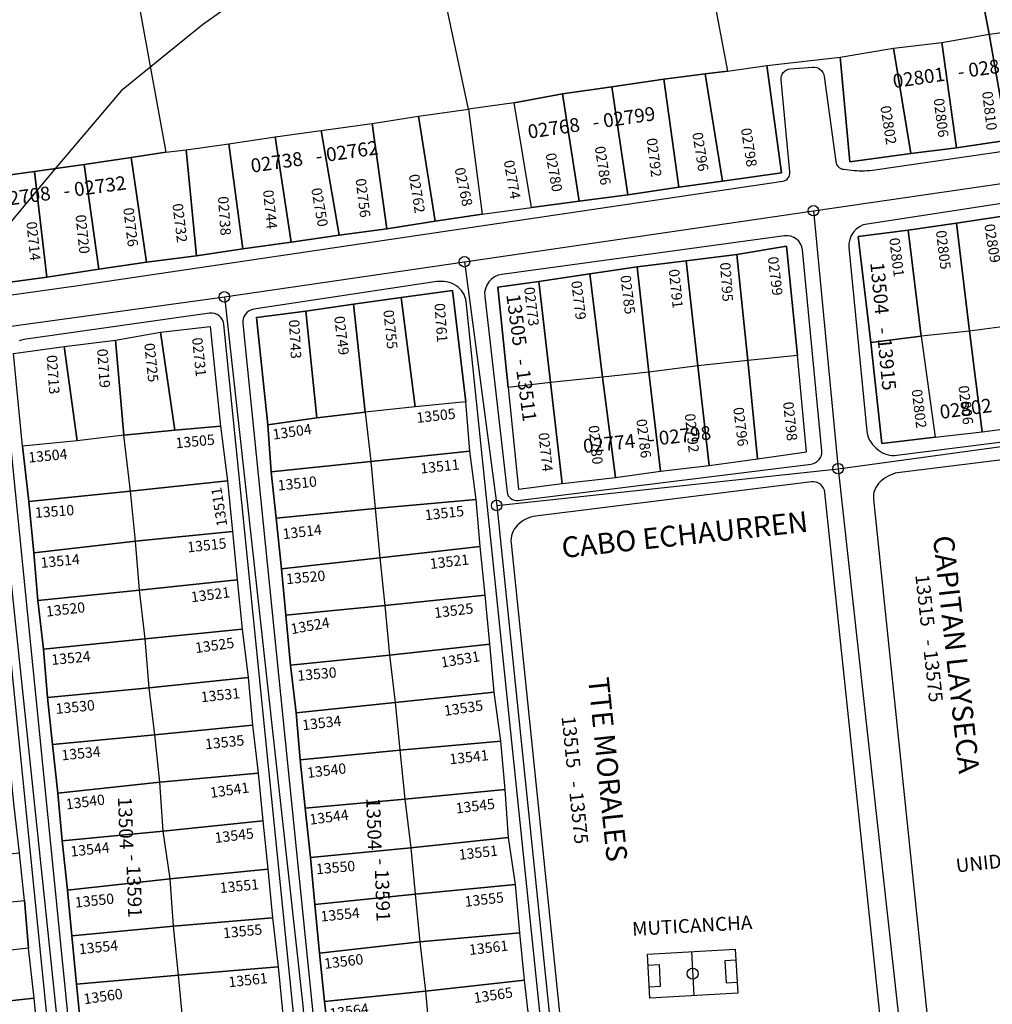
# Model space of a CAD drawing. Extents: x 344355 to 351700, y 6277000 to 6288032.
# Drawn here: x 349331 to 349471, y 6282197 to 6282340 of the extents above; entities that cross this region are included whole.
import ezdxf

# ---------------------------------------------------------------- set-up
doc = ezdxf.new("R2010")
doc.units = 0
doc.header["$MEASUREMENT"] = 0
doc.layers.get('0').update_dxf_attribs({"linetype": 'CONTINUOUS'})
for name, color, linetype in [('1010', 7, 'CONTINUOUS'), ('1400', 7, 'CONTINUOUS'), ('1500', 7, 'CONTINUOUS'), ('2000', 7, 'CONTINUOUS'), ('2510', 7, 'CONTINUOUS'), ('LIMITE_PREDIAL', 7, 'CONTINUOUS')]:
    doc.layers.add(name, color=color, linetype=linetype)

msp = doc.modelspace()

# ---------------------------------------------------------------- linework, layer by layer
at = {"color": 1}
msp.add_lwpolyline([(349367.35, 6282346.05), (349357.39, 6282338.96), (349345.64, 6282329.44), (349335.67, 6282317.71), (349326.81, 6282307.08), (349319.28, 6282296.9), (349311.74, 6282285.61), (349307.53, 6282277.19), (349304.87, 6282267.45), (349303.09, 6282255.5), (349303.31, 6282251.07), (349300.43, 6282244.65), (349297.11, 6282240.45), (349290.9, 6282234.91), (349288.35, 6282230.12), (349287.58, 6282222.51), (349288.9, 6282209.23), (349290.22, 6282197.72), (349291.33, 6282187.98)], dxfattribs=at)
at = {"color": 10}
for points in [[(349445.64, 6282312.12), (349496.63, 6282319.51)], [(349395.23, 6282304.74), (349445.64, 6282312.12)], [(349445.64, 6282312.12), (349449.21, 6282274.86)], [(349360.54, 6282299.68), (349395.23, 6282304.74)], [(349395.23, 6282304.74), (349399.89, 6282269.55)], [(349325.85, 6282294.92), (349360.54, 6282299.68)], [(349360.54, 6282299.68), (349371.81, 6282197.76), (349377.78, 6282135.42)], [(349325.85, 6282294.92), (349334.72, 6282211.07), (349343.01, 6282131.28)], [(349449.21, 6282274.86), (349500.85, 6282281.91)], [(349399.89, 6282269.55), (349449.21, 6282274.86)], [(349449.21, 6282274.86), (349459.24, 6282184.01)], [(349399.89, 6282269.55), (349409.35, 6282178.12)]]:
    msp.add_lwpolyline(points, dxfattribs=at)
at = {"color": 3}
for points in [[(349421.65, 6282204.74), (349434.35, 6282205.46), (349434.71, 6282199.11), (349422.01, 6282198.39), (349421.65, 6282204.74)], [(349428, 6282205.1), (349428.36, 6282198.75)], [(349421.74, 6282203.15), (349423.33, 6282203.24), (349423.51, 6282200.06), (349421.92, 6282199.97)], [(349434.44, 6282203.87), (349432.85, 6282203.78), (349433.03, 6282200.61), (349434.62, 6282200.7)]]:
    msp.add_lwpolyline(points, dxfattribs=at)
msp.add_circle((349428.18, 6282201.92), 0.795, dxfattribs=at)
at = {"layer": '1400', "color": 2}
for points in [[(349328.1, 6282301.6), (349334.9, 6282302.5), (349342.4, 6282303.7), (349349.3, 6282304.7), (349356.5, 6282305.6), (349363.2, 6282306.6), (349370.2, 6282307.6), (349377.1, 6282308.6), (349384, 6282309.5), (349391, 6282310.6), (349397.8, 6282311.6), (349404.9, 6282312.6), (349411.8, 6282313.5), (349418.8, 6282314.4), (349426.2, 6282315.5), (349432.5, 6282316.4), (349441, 6282317.6), (349438.9, 6282333.1), (349449.5, 6282334.3), (349450.9, 6282319.2), (349459.7, 6282320.4), (349466.3, 6282321.2), (349473.7, 6282322.3)], [(349459.3, 6282309.3), (349452.1, 6282308.4), (349453.9, 6282293.1), (349455.5, 6282278.5), (349463.2, 6282279.4), (349470, 6282280.2), (349477, 6282281.1), (349484.2, 6282282), (349490.4, 6282282.8), (349497.7, 6282283.7), (349496, 6282298.3), (349494.3, 6282314.4), (349487.3, 6282313.4), (349480.7, 6282312.5), (349473.9, 6282311.5), (349466.3, 6282310.3), (349459.3, 6282309.3)], [(349413.35, 6282303), (349405.95, 6282301.9), (349400.05, 6282301.1), (349401.55, 6282286.6), (349403.05, 6282271.9), (349409.35, 6282272.7), (349417.05, 6282273.6), (349423.55, 6282274.5), (349430.55, 6282275.3), (349437.55, 6282276.3), (349444.65, 6282277.3), (349443.35, 6282291.2), (349441.75, 6282307), (349434.55, 6282305.8), (349427.25, 6282304.9), (349420.15, 6282304), (349413.35, 6282303)], [(349404.7, 6282193.9), (349403.9, 6282201), (349403.2, 6282207.8), (349402.6, 6282214.8), (349401.6, 6282221.6), (349401.1, 6282228.5), (349400.5, 6282235.5), (349399.5, 6282242.6), (349398.9, 6282249.5), (349398.2, 6282256.6), (349397.5, 6282263.6), (349396.9, 6282270.4), (349396, 6282277.4), (349395.4, 6282284.5), (349393.5, 6282300.6), (349386.1, 6282299.6), (349379.2, 6282298.6), (349372.3, 6282297.6), (349365.2, 6282296.7), (349366.8, 6282281.2), (349367.3, 6282274.4), (349368, 6282267.7), (349368.8, 6282260.4), (349369.4, 6282253.7), (349370.1, 6282246.5), (349370.9, 6282239.6), (349371.5, 6282232.8), (349372.2, 6282225.8), (349373, 6282218.7), (349373.6, 6282211.9), (349374.3, 6282204.9), (349375, 6282197.9), (349375.8, 6282190.9)], [(349339.9, 6282193.2), (349339.2, 6282200.4), (349338.5, 6282207.4), (349337.9, 6282214), (349337.1, 6282221.1), (349336.5, 6282228), (349335.7, 6282235), (349335, 6282241.8), (349334.4, 6282248.8), (349333.6, 6282255.8), (349333, 6282262.7), (349332.3, 6282270.1), (349331.4, 6282278.1), (349330.1, 6282291.5), (349337.4, 6282292.5), (349344.8, 6282293.4), (349351.3, 6282294.6), (349358.5, 6282295.4), (349360, 6282281), (349361, 6282273.1), (349361.7, 6282265.8), (349362.4, 6282258.8), (349363.1, 6282251.7), (349364, 6282244.7), (349364.6, 6282237.8), (349365.4, 6282230.9), (349366.1, 6282224), (349366.8, 6282217), (349367.5, 6282210), (349368.3, 6282202.9), (349369, 6282196)], [(349333.75, 6282191.3), (349333.05, 6282198.4), (349332.25, 6282205.6), (349331.65, 6282212.5), (349330.95, 6282219.3), (349330.15, 6282226.5), (349329.45, 6282233.4), (349328.55, 6282240.3), (349327.95, 6282247.4), (349327.15, 6282254.2), (349326.45, 6282261), (349325.75, 6282268.5), (349324.95, 6282275.2), (349323.35, 6282290.6), (349315.85, 6282289.5), (349308.85, 6282288.5), (349302.25, 6282287.4), (349294.95, 6282286.3), (349296.35, 6282271.9), (349296.95, 6282265), (349297.65, 6282258), (349298.35, 6282251), (349299.05, 6282243.9), (349299.75, 6282237.2)]]:
    msp.add_lwpolyline(points, dxfattribs=at)
at = {"layer": '1500', "color": 10}
for centre in [(349445.63, 6282312.12), (349395.22, 6282304.74), (349360.53, 6282299.68), (349449.2, 6282274.86), (349399.88, 6282269.55)]:
    msp.add_circle(centre, 0.759, dxfattribs=at)
at = {"layer": '2000', "color": 1}
for points in [[(349450, 6282318.1), (349451.51, 6282317.95), (349451.88, 6282317.92), (349452.25, 6282317.9), (349452.62, 6282317.89), (349453, 6282317.89), (349453.37, 6282317.91), (349453.74, 6282317.93), (349454.11, 6282317.97), (349454.48, 6282318.02), (349770.82, 6282364.08)], [(349299.9, 6282295.8), (349339.4, 6282301.3), (349441.2, 6282316.4), (349441.42, 6282316.46), (349441.63, 6282316.55), (349441.82, 6282316.69), (349441.98, 6282316.85), (349442.11, 6282317.05), (349442.19, 6282317.26), (349442.24, 6282317.49), (349442.24, 6282317.72), (349441.6, 6282324.4), (349440.95, 6282331.01), (349440.95, 6282331.3), (349441.01, 6282331.59), (349441.12, 6282331.85), (349441.28, 6282332.1), (349441.49, 6282332.3), (349441.74, 6282332.46), (349442.01, 6282332.57), (349442.3, 6282332.62), (349445.5, 6282332.88), (349445.8, 6282332.88), (349446.1, 6282332.81), (349446.37, 6282332.7), (349446.62, 6282332.53), (349446.84, 6282332.33), (349447.01, 6282332.08), (349447.13, 6282331.81), (349447.2, 6282331.51), (349448.85, 6282319.21), (349448.9, 6282319), (349448.98, 6282318.8), (349449.09, 6282318.62), (349449.23, 6282318.46), (349449.4, 6282318.32), (349449.59, 6282318.21), (349449.79, 6282318.14), (349450, 6282318.1)], [(349494.4, 6282316.5), (349453.4, 6282310.2), (349452.83, 6282310.06), (349452.29, 6282309.81), (349451.82, 6282309.46), (349451.41, 6282309.03), (349451.09, 6282308.53), (349450.88, 6282307.98), (349450.77, 6282307.4), (349450.77, 6282306.81), (349453.35, 6282280.29)], [(349401.38, 6282271.48), (349401.44, 6282271.21), (349401.55, 6282270.96), (349401.71, 6282270.73), (349401.91, 6282270.54), (349402.14, 6282270.39), (349402.4, 6282270.29), (349402.67, 6282270.24), (349402.95, 6282270.25), (349445.3, 6282275.52), (349445.64, 6282275.59), (349445.95, 6282275.73), (349446.23, 6282275.93), (349446.47, 6282276.17), (349446.66, 6282276.46), (349446.78, 6282276.77), (349446.85, 6282277.11), (349446.85, 6282277.45), (349444.05, 6282306.45), (349443.96, 6282306.9), (349443.78, 6282307.32), (349443.52, 6282307.7), (349443.2, 6282308.02), (349442.81, 6282308.26), (349442.38, 6282308.43), (349441.93, 6282308.51), (349441.47, 6282308.49), (349400.62, 6282302.92), (349400.08, 6282302.79), (349399.57, 6282302.57), (349399.12, 6282302.24), (349398.74, 6282301.84), (349398.44, 6282301.37), (349398.24, 6282300.85), (349398.14, 6282300.31), (349398.15, 6282299.75), (349401.38, 6282271.48)], [(349411.35, 6282145.79), (349395.45, 6282299.01), (349395.4, 6282299.35), (349395.3, 6282299.69), (349395.17, 6282300.01), (349395, 6282300.31), (349394.8, 6282300.6), (349394.57, 6282300.86), (349394.31, 6282301.09), (349394.02, 6282301.29), (349393.98, 6282301.31), (349393.66, 6282301.49), (349393.34, 6282301.64), (349393, 6282301.75), (349392.65, 6282301.84), (349392.29, 6282301.9), (349391.93, 6282301.92), (349391.57, 6282301.91), (349391.22, 6282301.88), (349364.8, 6282297.9), (349364.45, 6282297.81), (349364.12, 6282297.66), (349363.83, 6282297.45), (349363.58, 6282297.18), (349363.38, 6282296.88), (349363.25, 6282296.54), (349363.19, 6282296.19), (349363.19, 6282295.82), (349378.93, 6282140.75)], [(349375.95, 6282142.39), (349360.48, 6282295.67), (349360.41, 6282296.03), (349360.26, 6282296.37), (349360.06, 6282296.67), (349359.79, 6282296.93), (349359.48, 6282297.12), (349359.13, 6282297.26), (349358.77, 6282297.31), (349358.4, 6282297.3), (349331.59, 6282293.51), (349331.24, 6282293.44), (349330.9, 6282293.34)], [(349339.2, 6282153.5), (349325.3, 6282290.5), (349325.24, 6282290.8), (349325.12, 6282291.07), (349324.95, 6282291.32), (349324.74, 6282291.53), (349324.48, 6282291.7), (349324.2, 6282291.81), (349323.9, 6282291.86), (349323.6, 6282291.85), (349300.2, 6282288.9), (349294.19, 6282288.26)], [(349328.55, 6282289.31), (349343.65, 6282138.49)], [(349453.35, 6282280.29), (349453.41, 6282279.94), (349453.49, 6282279.6), (349453.61, 6282279.26), (349453.76, 6282278.94), (349453.95, 6282278.64), (349454.16, 6282278.35), (349454.4, 6282278.09), (349454.66, 6282277.85), (349455.04, 6282277.55), (349455.32, 6282277.34), (349455.63, 6282277.16), (349455.95, 6282277.01), (349456.28, 6282276.9), (349456.63, 6282276.82), (349456.98, 6282276.77), (349457.33, 6282276.76), (349457.69, 6282276.79), (349498.1, 6282281.91)], [(349498.18, 6282279.28), (349458.14, 6282274.33), (349457.78, 6282274.28), (349457.43, 6282274.19), (349457.08, 6282274.08), (349456.74, 6282273.94), (349456.42, 6282273.78), (349456.1, 6282273.6), (349455.81, 6282273.39), (349455.52, 6282273.16), (349455.28, 6282272.94), (349455.03, 6282272.7), (349454.82, 6282272.43), (349454.63, 6282272.13), (349454.49, 6282271.82), (349454.38, 6282271.49), (349454.32, 6282271.15), (349454.29, 6282270.8), (349454.3, 6282270.46), (349463.05, 6282186.05)], [(349456.3, 6282186.1), (349447.3, 6282271.4), (349447.23, 6282271.74), (349447.09, 6282272.06), (349446.89, 6282272.35), (349446.64, 6282272.6), (349446.35, 6282272.79), (349446.02, 6282272.91), (349445.68, 6282272.97), (349445.33, 6282272.97), (349405.49, 6282267.99), (349405.13, 6282267.93), (349404.78, 6282267.84), (349404.44, 6282267.72), (349404.11, 6282267.58), (349403.79, 6282267.4), (349403.49, 6282267.21), (349403.21, 6282266.98), (349402.94, 6282266.74), (349402.86, 6282266.66), (349402.63, 6282266.4), (349402.42, 6282266.11), (349402.25, 6282265.81), (349402.12, 6282265.49), (349402.02, 6282265.15), (349401.96, 6282264.81), (349401.94, 6282264.46), (349401.95, 6282264.11), (349410.61, 6282180.35)]]:
    msp.add_lwpolyline(points, dxfattribs=at)
at = {"layer": 'LIMITE_PREDIAL', "color": 4}
for points in [[(349486, 6282464), (349448.1, 6282457.2), (349471, 6282337.6), (349479, 6282338.7), (349484.8, 6282339.7), (349492, 6282340.6), (349498.5, 6282341.6), (349505.5, 6282342.7), (349508.4, 6282343.2), (349486, 6282464)], [(349448.1, 6282457.2), (349410.9, 6282450.4), (349433.2, 6282332.3), (349438.9, 6282333.1), (349449.5, 6282334.3), (349457.2, 6282335.6), (349464.2, 6282336.4), (349471, 6282337.6), (349448.1, 6282457.2)], [(349410.9, 6282450.4), (349433.2, 6282332.3), (349430, 6282331.9), (349424, 6282331.1), (349416.5, 6282330), (349409.4, 6282329), (349402.4, 6282327.7), (349395.8, 6282326.8), (349371, 6282443), (349410.9, 6282450.4)], [(349371, 6282443), (349331, 6282436.2), (349352.1, 6282320.6), (349355, 6282320.9), (349361.2, 6282321.8), (349367.9, 6282322.8), (349374.5, 6282323.7), (349381.9, 6282324.7), (349388.6, 6282325.8), (349395.8, 6282326.8), (349371, 6282443)], [(349331, 6282436.2), (349352.1, 6282320.6), (349347.1, 6282319.8), (349340.3, 6282318.8), (349333.1, 6282317.8), (349326.1, 6282316.8), (349319.3, 6282315.7), (349312, 6282314.8), (349291.1, 6282429.5), (349331, 6282436.2)], [(349481.1, 6282323.4), (349473.7, 6282322.3), (349471, 6282337.6), (349479, 6282338.7), (349481.1, 6282323.4)], [(349466.3, 6282321.2), (349459.7, 6282320.4), (349457.2, 6282335.6), (349464.2, 6282336.4), (349466.3, 6282321.2)], [(349473.7, 6282322.3), (349466.3, 6282321.2), (349464.2, 6282336.4), (349471, 6282337.6), (349473.7, 6282322.3)], [(349459.7, 6282320.4), (349450.9, 6282319.2), (349449.5, 6282334.3), (349457.2, 6282335.6), (349459.7, 6282320.4)], [(349441, 6282317.6), (349432.5, 6282316.4), (349430, 6282331.9), (349433.2, 6282332.3), (349438.9, 6282333.1), (349441, 6282317.6)], [(349426.2, 6282315.5), (349418.8, 6282314.4), (349416.5, 6282330), (349424, 6282331.1), (349426.2, 6282315.5)], [(349432.5, 6282316.4), (349426.2, 6282315.5), (349424, 6282331.1), (349430, 6282331.9), (349432.5, 6282316.4)], [(349418.8, 6282314.4), (349411.8, 6282313.5), (349409.4, 6282329), (349416.5, 6282330), (349418.8, 6282314.4)], [(349411.8, 6282313.5), (349404.9, 6282312.6), (349402.4, 6282327.7), (349409.4, 6282329), (349411.8, 6282313.5)], [(349397.8, 6282311.6), (349391, 6282310.6), (349388.6, 6282325.8), (349395.8, 6282326.8), (349397.8, 6282311.6)], [(349404.9, 6282312.6), (349402.4, 6282327.7), (349395.8, 6282326.8), (349397.8, 6282311.6), (349404.9, 6282312.6)], [(349391, 6282310.6), (349384, 6282309.5), (349381.9, 6282324.7), (349388.6, 6282325.8), (349391, 6282310.6)], [(349377.1, 6282308.6), (349370.2, 6282307.6), (349367.9, 6282322.8), (349374.5, 6282323.7), (349377.1, 6282308.6)], [(349384, 6282309.5), (349377.1, 6282308.6), (349374.5, 6282323.7), (349381.9, 6282324.7), (349384, 6282309.5)], [(349370.2, 6282307.6), (349363.2, 6282306.6), (349361.2, 6282321.8), (349367.9, 6282322.8), (349370.2, 6282307.6)], [(349356.5, 6282305.6), (349349.3, 6282304.7), (349347.1, 6282319.8), (349352.1, 6282320.6), (349355, 6282320.9), (349356.5, 6282305.6)], [(349363.2, 6282306.6), (349356.5, 6282305.6), (349355, 6282320.9), (349361.2, 6282321.8), (349363.2, 6282306.6)], [(349349.3, 6282304.7), (349342.4, 6282303.7), (349340.3, 6282318.8), (349347.1, 6282319.8), (349349.3, 6282304.7)], [(349342.4, 6282303.7), (349334.9, 6282302.5), (349333.1, 6282317.8), (349340.3, 6282318.8), (349342.4, 6282303.7)], [(349334.9, 6282302.5), (349328.1, 6282301.6), (349326.1, 6282316.8), (349333.1, 6282317.8), (349334.9, 6282302.5)], [(349466.3, 6282310.3), (349473.9, 6282311.5), (349475.4, 6282295.7), (349468.2, 6282294.7), (349466.3, 6282310.3)], [(349459.3, 6282309.3), (349466.3, 6282310.3), (349468.2, 6282294.7), (349461.2, 6282294), (349459.3, 6282309.3)], [(349459.3, 6282309.3), (349461.2, 6282294), (349453.9, 6282293.1), (349452.1, 6282308.4), (349459.3, 6282309.3)], [(349434.55, 6282305.8), (349441.75, 6282307), (349443.35, 6282291.2), (349436.15, 6282290.5), (349434.55, 6282305.8)], [(349427.25, 6282304.9), (349434.55, 6282305.8), (349436.15, 6282290.5), (349428.95, 6282289.7), (349427.25, 6282304.9)], [(349413.35, 6282303), (349420.15, 6282304), (349421.85, 6282288.8), (349415.15, 6282288.1), (349413.35, 6282303)], [(349420.15, 6282304), (349427.25, 6282304.9), (349428.95, 6282289.7), (349421.85, 6282288.8), (349420.15, 6282304)], [(349405.95, 6282301.9), (349413.35, 6282303), (349415.15, 6282288.1), (349407.65, 6282287.3), (349405.95, 6282301.9)], [(349400.05, 6282301.1), (349405.95, 6282301.9), (349407.65, 6282287.3), (349401.55, 6282286.6), (349400.05, 6282301.1)], [(349379.2, 6282298.6), (349386.1, 6282299.6), (349388.1, 6282283.8), (349380.9, 6282283), (349379.2, 6282298.6)], [(349386.1, 6282299.6), (349393.5, 6282300.6), (349395.4, 6282284.5), (349388.1, 6282283.8), (349386.1, 6282299.6)], [(349372.3, 6282297.6), (349379.2, 6282298.6), (349380.9, 6282283), (349373.9, 6282282.2), (349372.3, 6282297.6)], [(349366.8, 6282281.2), (349365.2, 6282296.7), (349372.3, 6282297.6), (349373.9, 6282282.2), (349366.8, 6282281.2)], [(349351.3, 6282294.6), (349358.5, 6282295.4), (349360, 6282281), (349353.4, 6282280.4), (349351.3, 6282294.6)], [(349470, 6282280.2), (349477, 6282281.1), (349475.4, 6282295.7), (349468.2, 6282294.7), (349470, 6282280.2)], [(349344.8, 6282293.4), (349351.3, 6282294.6), (349353.4, 6282280.4), (349346, 6282279.7), (349344.8, 6282293.4)], [(349461.2, 6282294), (349463.2, 6282279.4), (349455.5, 6282278.5), (349453.9, 6282293.1), (349461.2, 6282294)], [(349463.2, 6282279.4), (349470, 6282280.2), (349468.2, 6282294.7), (349461.2, 6282294), (349463.2, 6282279.4)], [(349330.1, 6282291.5), (349337.4, 6282292.5), (349339.3, 6282278.9), (349331.4, 6282278.1), (349330.1, 6282291.5)], [(349337.4, 6282292.5), (349344.8, 6282293.4), (349346, 6282279.7), (349339.3, 6282278.9), (349337.4, 6282292.5)], [(349437.55, 6282276.3), (349444.65, 6282277.3), (349443.35, 6282291.2), (349436.15, 6282290.5), (349437.55, 6282276.3)], [(349423.55, 6282274.5), (349430.55, 6282275.3), (349428.95, 6282289.7), (349421.85, 6282288.8), (349423.55, 6282274.5)], [(349430.55, 6282275.3), (349437.55, 6282276.3), (349436.15, 6282290.5), (349428.95, 6282289.7), (349430.55, 6282275.3)], [(349409.35, 6282272.7), (349417.05, 6282273.6), (349415.15, 6282288.1), (349407.65, 6282287.3), (349409.35, 6282272.7)], [(349417.05, 6282273.6), (349423.55, 6282274.5), (349421.85, 6282288.8), (349415.15, 6282288.1), (349417.05, 6282273.6)], [(349401.55, 6282286.6), (349403.05, 6282271.9), (349409.35, 6282272.7), (349407.65, 6282287.3), (349401.55, 6282286.6)], [(349396, 6282277.4), (349395.4, 6282284.5), (349388.1, 6282283.8), (349380.9, 6282283), (349381.7, 6282275.9), (349396, 6282277.4)], [(349367.3, 6282274.4), (349366.8, 6282281.2), (349373.9, 6282282.2), (349380.9, 6282283), (349381.7, 6282275.9), (349367.3, 6282274.4)], [(349360, 6282281), (349361, 6282273.1), (349347, 6282271.6), (349346, 6282279.7), (349353.4, 6282280.4), (349360, 6282281)], [(349331.4, 6282278.1), (349332.3, 6282270.1), (349347, 6282271.6), (349346, 6282279.7), (349339.3, 6282278.9), (349331.4, 6282278.1)], [(349396.9, 6282270.4), (349396, 6282277.4), (349381.7, 6282275.9), (349382.3, 6282269.1), (349396.9, 6282270.4)], [(349368, 6282267.7), (349367.3, 6282274.4), (349381.7, 6282275.9), (349382.3, 6282269.1), (349368, 6282267.7)], [(349361, 6282273.1), (349361.7, 6282265.8), (349347.7, 6282264.4), (349347, 6282271.6), (349361, 6282273.1)], [(349332.3, 6282270.1), (349333, 6282262.7), (349347.7, 6282264.4), (349347, 6282271.6), (349332.3, 6282270.1)], [(349397.5, 6282263.6), (349396.9, 6282270.4), (349382.3, 6282269.1), (349383, 6282262), (349397.5, 6282263.6)], [(349368.8, 6282260.4), (349368, 6282267.7), (349382.3, 6282269.1), (349383, 6282262), (349368.8, 6282260.4)], [(349361.7, 6282265.8), (349362.4, 6282258.8), (349348.3, 6282257.3), (349347.7, 6282264.4), (349361.7, 6282265.8)], [(349333, 6282262.7), (349333.6, 6282255.8), (349348.3, 6282257.3), (349347.7, 6282264.4), (349333, 6282262.7)], [(349398.2, 6282256.6), (349397.5, 6282263.6), (349383, 6282262), (349383.7, 6282255.1), (349398.2, 6282256.6)], [(349369.4, 6282253.7), (349368.8, 6282260.4), (349383, 6282262), (349383.7, 6282255.1), (349369.4, 6282253.7)], [(349362.4, 6282258.8), (349363.1, 6282251.7), (349349.1, 6282250.3), (349348.3, 6282257.3), (349362.4, 6282258.8)], [(349333.6, 6282255.8), (349334.4, 6282248.8), (349349.1, 6282250.3), (349348.3, 6282257.3), (349333.6, 6282255.8)], [(349398.9, 6282249.5), (349398.2, 6282256.6), (349383.7, 6282255.1), (349384.4, 6282247.9), (349398.9, 6282249.5)], [(349370.1, 6282246.5), (349369.4, 6282253.7), (349383.7, 6282255.1), (349384.4, 6282247.9), (349370.1, 6282246.5)], [(349363.1, 6282251.7), (349364, 6282244.7), (349349.7, 6282243.2), (349349.1, 6282250.3), (349363.1, 6282251.7)], [(349334.4, 6282248.8), (349335, 6282241.8), (349349.7, 6282243.2), (349349.1, 6282250.3), (349334.4, 6282248.8)], [(349399.5, 6282242.6), (349398.9, 6282249.5), (349384.4, 6282247.9), (349385.2, 6282241.1), (349399.5, 6282242.6)], [(349370.9, 6282239.6), (349370.1, 6282246.5), (349384.4, 6282247.9), (349385.2, 6282241.1), (349370.9, 6282239.6)], [(349364, 6282244.7), (349364.6, 6282237.8), (349350.5, 6282236.4), (349349.7, 6282243.2), (349364, 6282244.7)], [(349335, 6282241.8), (349335.7, 6282235), (349350.5, 6282236.4), (349349.7, 6282243.2), (349335, 6282241.8)], [(349400.5, 6282235.5), (349399.5, 6282242.6), (349385.2, 6282241.1), (349385.9, 6282234.2), (349400.5, 6282235.5)], [(349371.5, 6282232.8), (349370.9, 6282239.6), (349385.2, 6282241.1), (349385.9, 6282234.2), (349371.5, 6282232.8)], [(349364.6, 6282237.8), (349365.4, 6282230.9), (349351.2, 6282229.6), (349350.5, 6282236.4), (349364.6, 6282237.8)], [(349335.7, 6282235), (349336.5, 6282228), (349351.2, 6282229.6), (349350.5, 6282236.4), (349335.7, 6282235)], [(349401.1, 6282228.5), (349400.5, 6282235.5), (349385.9, 6282234.2), (349386.6, 6282227.1), (349401.1, 6282228.5)], [(349372.2, 6282225.8), (349371.5, 6282232.8), (349385.9, 6282234.2), (349386.6, 6282227.1), (349372.2, 6282225.8)], [(349365.4, 6282230.9), (349366.1, 6282224), (349351.7, 6282222.5), (349351.2, 6282229.6), (349365.4, 6282230.9)], [(349336.5, 6282228), (349337.1, 6282221.1), (349351.7, 6282222.5), (349351.2, 6282229.6), (349336.5, 6282228)], [(349401.6, 6282221.6), (349401.1, 6282228.5), (349386.6, 6282227.1), (349387.5, 6282220.1), (349401.6, 6282221.6)], [(349372.2, 6282225.8), (349386.6, 6282227.1), (349387.5, 6282220.1), (349373, 6282218.7), (349372.2, 6282225.8)], [(349366.1, 6282224), (349366.8, 6282217), (349352.7, 6282215.6), (349351.7, 6282222.5), (349366.1, 6282224)], [(349337.1, 6282221.1), (349337.9, 6282214), (349352.7, 6282215.6), (349351.7, 6282222.5), (349337.1, 6282221.1)], [(349402.6, 6282214.8), (349401.6, 6282221.6), (349387.5, 6282220.1), (349388.1, 6282213.4), (349402.6, 6282214.8)], [(349373.6, 6282211.9), (349373, 6282218.7), (349387.5, 6282220.1), (349388.1, 6282213.4), (349373.6, 6282211.9)], [(349331.65, 6282212.5), (349330.95, 6282219.3), (349316.25, 6282217.9), (349316.95, 6282211), (349331.65, 6282212.5)], [(349366.8, 6282217), (349367.5, 6282210), (349353.2, 6282208.8), (349352.7, 6282215.6), (349366.8, 6282217)], [(349337.9, 6282214), (349338.5, 6282207.4), (349353.2, 6282208.8), (349352.7, 6282215.6), (349337.9, 6282214)], [(349403.2, 6282207.8), (349402.6, 6282214.8), (349388.1, 6282213.4), (349388.8, 6282206.5), (349403.2, 6282207.8)], [(349374.3, 6282204.9), (349373.6, 6282211.9), (349388.1, 6282213.4), (349388.8, 6282206.5), (349374.3, 6282204.9)], [(349332.25, 6282205.6), (349317.75, 6282204), (349316.95, 6282211), (349331.65, 6282212.5), (349332.25, 6282205.6)], [(349367.5, 6282210), (349368.3, 6282202.9), (349353.9, 6282201.7), (349353.2, 6282208.8), (349367.5, 6282210)], [(349338.5, 6282207.4), (349339.2, 6282200.4), (349353.9, 6282201.7), (349353.2, 6282208.8), (349338.5, 6282207.4)], [(349403.9, 6282201), (349403.2, 6282207.8), (349388.8, 6282206.5), (349389.6, 6282199.4), (349403.9, 6282201)], [(349333.05, 6282198.4), (349332.25, 6282205.6), (349317.75, 6282204), (349318.45, 6282196.8), (349333.05, 6282198.4)], [(349375, 6282197.9), (349374.3, 6282204.9), (349388.8, 6282206.5), (349389.6, 6282199.4), (349375, 6282197.9)], [(349368.3, 6282202.9), (349369, 6282196), (349354.6, 6282194.6), (349353.9, 6282201.7), (349368.3, 6282202.9)], [(349339.2, 6282200.4), (349339.9, 6282193.2), (349354.6, 6282194.6), (349353.9, 6282201.7), (349339.2, 6282200.4)], [(349404.7, 6282193.9), (349403.9, 6282201), (349389.6, 6282199.4), (349390.2, 6282192.4), (349404.7, 6282193.9)], [(349375.8, 6282190.9), (349375, 6282197.9), (349389.6, 6282199.4), (349390.2, 6282192.4), (349375.8, 6282190.9)], [(349333.75, 6282191.3), (349333.05, 6282198.4), (349318.45, 6282196.8), (349319.25, 6282190), (349333.75, 6282191.3)]]:
    msp.add_lwpolyline(points, dxfattribs=at)

# ---------------------------------------------------------------- texts
at = {"color": 10}
for s, rotation, p in [('CABO ECHAURREN', 6.1306, (349409.43, 6282261.94)), ('CAPITAN LAYSECA', 276.2802, (349462.89, 6282265.04)), ('TTE MORALES', 275.8792, (349413.07, 6282244.58))]:
    msp.add_text(s, height=3, rotation=rotation, dxfattribs=at).set_placement(p)
at = {"color": 1}
msp.add_text('UNIDAD VECINAL', height=2, rotation=6.1306, dxfattribs=at).set_placement((349466.31, 6282216.52))
at = {"color": 3}
msp.add_text('MUTICANCHA', height=2, rotation=3.2659, dxfattribs=at).set_placement((349419.5, 6282207.37))
at = {"layer": '1010', "color": 10}
for s, rotation, p in [(' - 02822', 8.2506, (349466.01, 6282331.09)), ('02801', 8.2506, (349457.25, 6282329.82)), (' - 02799', 8.3079, (349413.27, 6282323.8)), ('02768', 8.3079, (349404.52, 6282322.52)), (' - 02762', 8.3079, (349373.25, 6282318.88)), ('02738', 8.3079, (349364.5, 6282317.6)), (' - 02732', 7.7922, (349336.82, 6282313.89)), ('02708', 7.7922, (349328.05, 6282312.68)), ('13504', 275.4781, (349453.84, 6282304.58)), ('13505', 277.5408, (349401.26, 6282299.97)), (' - 13915', 275.4781, (349454.69, 6282295.77)), (' - 13511', 277.5408, (349402.42, 6282291.2)), ('02802', 7.7922, (349464.02, 6282282.03)), (' - 02798', 6.1306, (349421.26, 6282278.05)), ('02774', 6.1306, (349412.46, 6282277.1)), ('13515', 276.2802, (349460.34, 6282259.5)), (' - 13575', 276.2802, (349461.31, 6282250.71)), ('13515', 275.8792, (349409.24, 6282239.04)), (' - 13575', 275.8792, (349410.15, 6282230.24)), ('13504', 271.9831, (349345.16, 6282227.43)), ('13504', 271.9831, (349381.03, 6282227.27)), (' - 13591', 271.9831, (349346.33, 6282219.71)), (' - 13591', 271.9831, (349382.2, 6282219.14))]:
    msp.add_text(s, height=2, rotation=rotation, dxfattribs=at).set_placement(p)
at = {"layer": '2510', "color": 4}
for s, rotation, p in [('02810', 277.0251, (349469.99, 6282329.28)), ('02806', 277.0251, (349462.99, 6282328.28)), ('02802', 278.9731, (349455.29, 6282327.18)), ('02798', 278.9731, (349435.14, 6282323.96)), ('02792', 277.0251, (349421.53, 6282322.53)), ('02796', 278.9731, (349428.13, 6282323.33)), ('02786', 278.9731, (349414.03, 6282321.33)), ('02774', 280.0045, (349400.88, 6282319.29)), ('02780', 280.0045, (349406.93, 6282320.33)), ('02768', 282.0098, (349393.78, 6282318.19)), ('02756', 277.0251, (349379.48, 6282316.69)), ('02762', 278.9731, (349387.18, 6282317.29)), ('02744', 275.9938, (349366.11, 6282315.06)), ('02750', 280.0045, (349373.08, 6282315.29)), ('02738', 273.9884, (349359.61, 6282314.16)), ('02726', 277.0251, (349345.93, 6282312.48)), ('02732', 277.0251, (349353.03, 6282313.08)), ('02720', 275.9938, (349339.03, 6282311.48)), ('02714', 275.9938, (349331.93, 6282310.48)), ('02809', 278.9731, (349470.31, 6282310.1)), ('02801', 277.0251, (349456.57, 6282308.12)), ('02805', 277.0251, (349463.31, 6282309.2)), ('02799', 277.0251, (349439.03, 6282305.41)), ('02795', 273.9884, (349432.13, 6282304.61)), ('02785', 277.0251, (349417.73, 6282302.71)), ('02791', 275.9938, (349424.73, 6282303.61)), ('02773', 277.0251, (349403.83, 6282301.01)), ('02779', 277.0251, (349410.63, 6282301.91)), ('02761', 273.9884, (349390.89, 6282298.72)), ('02749', 277.0251, (349376.39, 6282296.82)), ('02755', 275.9938, (349383.49, 6282297.72)), ('02743', 273.0144, (349369.86, 6282296.36)), ('02731', 275.9938, (349355.86, 6282293.73)), ('02725', 275.9938, (349348.96, 6282292.93)), ('02713', 273.9884, (349334.86, 6282291.23)), ('02719', 273.9884, (349342.16, 6282292.13)), ('02806', 277.0251, (349466.56, 6282286.78)), ('02802', 277.0251, (349459.81, 6282286.24)), ('02798', 275.9938, (349441.24, 6282284.45)), ('13505', 6.3598, (349388.37, 6282281.46)), ('02792', 275.9938, (349427.04, 6282282.75)), ('02796', 277.0251, (349434.04, 6282283.65)), ('13504', 8.4798, (349367.62, 6282279.04)), ('02780', 275.9938, (349413.14, 6282281.05)), ('02786', 277.0251, (349420.04, 6282281.95)), ('13505', 5.5577, (349353.56, 6282277.79)), ('02774', 275.9938, (349405.91, 6282280)), ('13504', 5.5004, (349332.28, 6282275.72)), ('13511', 6.1879, (349388.93, 6282274.14)), ('13510', 6.2452, (349368.33, 6282271.68)), ('13511', 98.9498, (349360.97, 6282266.64)), ('13510', 4.3545, (349333.23, 6282267.74)), ('13515', 6.3598, (349389.58, 6282267.4)), ('13514', 6.9328, (349369.05, 6282264.66)), ('13515', 6.2452, (349355.26, 6282262.75)), ('13514', 5.7869, (349334.07, 6282260.51)), ('13521', 6.7609, (349390.32, 6282260.36)), ('13520', 5.2139, (349369.52, 6282258.17)), ('13521', 7.563, (349355.81, 6282255.55)), ('13520', 6.7036, (349334.86, 6282253.47)), ('13525', 7.2193, (349390.94, 6282253.27)), ('13524', 10.3132, (349370.26, 6282250.94)), ('13525', 8.0214, (349356.42, 6282248.21)), ('13524', 5.5004, (349335.62, 6282246.5)), ('13531', 9.6257, (349391.94, 6282246.11)), ('13530', 5.0993, (349371.15, 6282244.21)), ('13531', 6.3025, (349357.22, 6282241.1)), ('13530', 5.6723, (349336.24, 6282239.42)), ('13535', 8.4798, (349392.38, 6282239.13)), ('13534', 6.9328, (349371.87, 6282237.06)), ('13535', 6.1306, (349357.83, 6282234.31)), ('13534', 5.9015, (349337.08, 6282232.71)), ('13541', 6.3598, (349393.13, 6282232.14)), ('13540', 6.8755, (349372.58, 6282230.18)), ('13541', 8.1933, (349358.59, 6282227.29)), ('13540', 7.5057, (349337.73, 6282225.62)), ('13545', 7.0474, (349394.05, 6282225.04)), ('13544', 7.4485, (349372.93, 6282223.42)), ('13545', 7.0474, (349359.23, 6282220.78)), ('13544', 6.4171, (349338.39, 6282218.81)), ('13551', 6.4171, (349394.48, 6282218.34)), ('13550', 5.042, (349373.84, 6282216.26)), ('13551', 5.7296, (349359.95, 6282213.55)), ('13550', 6.1306, (349339.03, 6282211.44)), ('13555', 6.8182, (349395.34, 6282211.56)), ('13554', 5.7296, (349374.51, 6282209.43)), ('13555', 5.6723, (349360.42, 6282207.03)), ('13554', 6.0161, (349339.6, 6282204.7)), ('13561', 6.6463, (349395.97, 6282204.6)), ('13560', 7.1047, (349375.05, 6282202.6)), ('13561', 6.2452, (349361.21, 6282199.94)), ('13565', 8.6517, (349396.68, 6282197.65)), ('13560', 8.3079, (349340.32, 6282197.49)), ('13564', 8.136, (349375.86, 6282195.37))]:
    msp.add_text(s, height=1.5, rotation=rotation, dxfattribs=at).set_placement(p)

doc.saveas('drawing.dxf')
